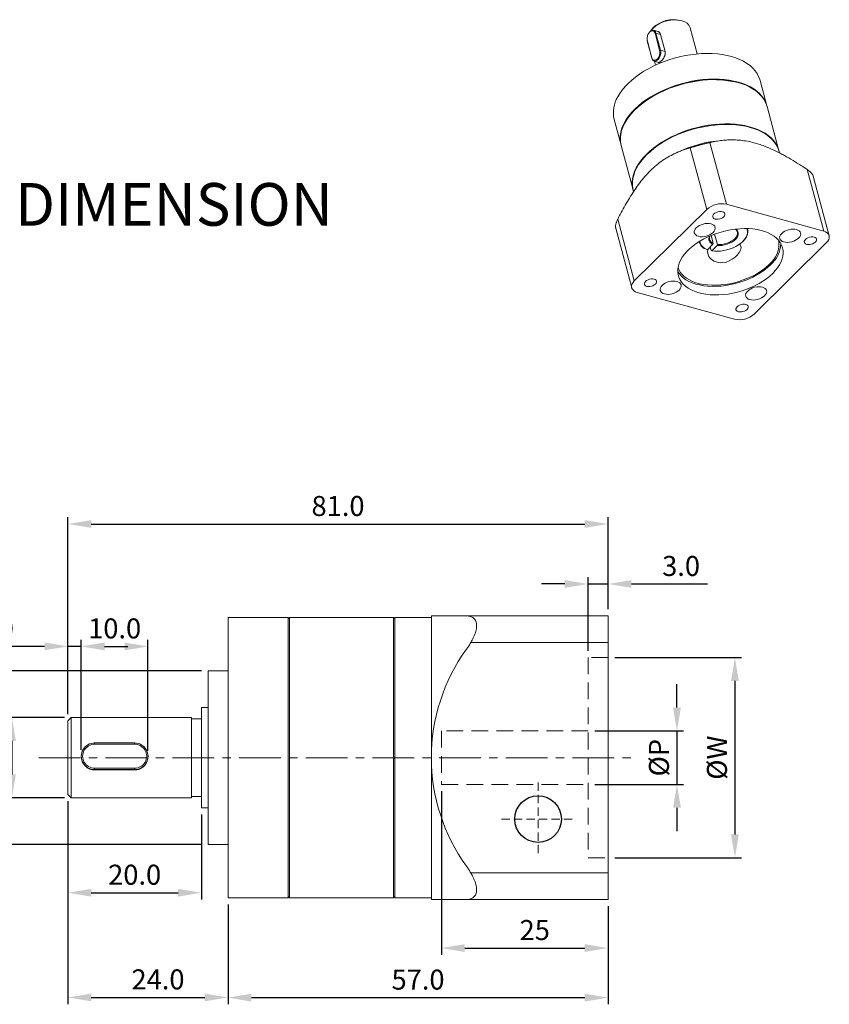
# Model space of a CAD drawing. Extents: x -74 to 216, y 30 to 178.
# Drawn here: x 27 to 148, y 30 to 178 of the extents above; entities that cross this region are included whole.
import ezdxf

# ---------------------------------------------------------------- set-up
doc = ezdxf.new("R2010")
doc.units = 0
doc.header["$LTSCALE"] = 5
doc.header["$MEASUREMENT"] = 0
doc.header["$PDMODE"] = 3
doc.header["$PDSIZE"] = 6
for name, pattern in [('CENTER', [2, 1.25, -0.25, 0.25, -0.25]), ('DASHED', [0.75, 0.5, -0.25]), ('HIDDEN', [0.375, 0.25, -0.125])]:
    doc.linetypes.add(name, pattern=pattern)
doc.layers.get('0').update_dxf_attribs({"linetype": 'CONTINUOUS'})
doc.layers.get('DEFPOINTS').update_dxf_attribs({"linetype": 'CONTINUOUS'})
doc.layers.add('CEN', color=1, linetype='CENTER', lineweight=15)
doc.layers.add('DIM', color=4, linetype='CONTINUOUS', lineweight=15)
doc.styles.get("Standard").update_dxf_attribs({"font": 'TXT.shx', "bigfont": 'chineset.shx'})
doc.dimstyles.get("Standard").update_dxf_attribs({"dimtxt": 3, "dimasz": 3.5, "dimexe": 1, "dimexo": 1, "dimgap": 1.2, "dimtad": 1, "dimtoh": 1, "dimdec": 1, "dimzin": 0, "dimdsep": 46, "dimtxsty": 'Standard', "dimcen": 0, "dimadec": 0, "dimazin": 0, "dimtfac": 1, "dimtdec": 1, "dimtmove": 0, "dimatfit": 3, "dimfxl": 0, "dimtolj": 1, "dimtzin": 0, "dimarcsym": 0})

# ---------------------------------------------------------------- blocks, each defined once
blk = doc.blocks.new('*D32')
at = {"layer": 'DEFPOINTS', "color": 0}
for p in [(112.27, 71.35), (112.27, 63.35), (125.6, 63.35)]:
    blk.add_point(p, dxfattribs=at)
at = {"layer": 'DIM', "color": 0, "lineweight": -2}
for p, q in [((125.6, 74.85), (125.6, 78.35)), ((113.27, 71.35), (126.6, 71.35)), ((125.6, 71.35), (125.6, 63.35)), ((113.27, 63.35), (126.6, 63.35)), ((125.6, 59.85), (125.6, 56.35))]:
    blk.add_line(p, q, dxfattribs=at)
at = {"layer": 'DIM', "color": 0}
for points in [[(125.02, 74.85), (126.19, 74.85), (125.6, 71.35)], [(125.02, 59.85), (126.19, 59.85), (125.6, 63.35)]]:
    blk.add_solid(points, dxfattribs=at)
at = {"layer": 'DIM', "color": 0, "insert": (122.9, 67.35), "char_height": 3, "attachment_point": 5, "rotation": 90}
blk.add_mtext('\\A1;%%cP', dxfattribs=at)
blk = doc.blocks.new('*D33')
at = {"layer": 'DEFPOINTS', "color": 0}
for p in [(115.27, 82.35), (115.27, 52.35), (134.3, 52.35)]:
    blk.add_point(p, dxfattribs=at)
at = {"layer": 'DIM', "color": 0, "lineweight": -2}
for p, q in [((116.27, 82.35), (135.3, 82.35)), ((134.3, 78.85), (134.3, 55.85)), ((116.27, 52.35), (135.3, 52.35))]:
    blk.add_line(p, q, dxfattribs=at)
at = {"layer": 'DIM', "color": 0}
for points in [[(133.71, 78.85), (134.88, 78.85), (134.3, 82.35)], [(133.71, 55.85), (134.88, 55.85), (134.3, 52.35)]]:
    blk.add_solid(points, dxfattribs=at)
at = {"layer": 'DIM', "color": 0, "insert": (131.6, 67.35), "char_height": 3, "attachment_point": 5, "rotation": 90}
blk.add_mtext('\\A1;%%cW', dxfattribs=at)
blk = doc.blocks.new('*D34')
at = {"layer": 'DEFPOINTS', "color": 0}
for p in [(90.27, 63.35), (115.27, 46.1), (115.27, 38.82)]:
    blk.add_point(p, dxfattribs=at)
at = {"layer": 'DIM', "color": 0, "lineweight": -2}
for p, q in [((90.27, 62.35), (90.27, 37.82)), ((115.27, 45.1), (115.27, 37.82)), ((93.77, 38.82), (111.77, 38.82))]:
    blk.add_line(p, q, dxfattribs=at)
at = {"layer": 'DIM', "color": 0}
for points in [[(93.77, 39.4), (93.77, 38.23), (90.27, 38.82)], [(111.77, 39.4), (111.77, 38.23), (115.27, 38.82)]]:
    blk.add_solid(points, dxfattribs=at)
at = {"layer": 'DIM', "color": 0, "insert": (104.27, 41.52), "char_height": 3, "attachment_point": 5}
blk.add_mtext('\\A1;25', dxfattribs=at)
blk = doc.blocks.new('*D39')
at = {"layer": 'DEFPOINTS', "color": 0}
for p in [(115.27, 93.38), (115.27, 88.6), (112.27, 82.35)]:
    blk.add_point(p, dxfattribs=at)
at = {"layer": 'DIM', "color": 0, "lineweight": -2}
for p, q in [((108.77, 93.38), (105.27, 93.38)), ((112.27, 83.35), (112.27, 94.38)), ((112.27, 93.38), (115.27, 93.38)), ((115.27, 89.6), (115.27, 94.38)), ((118.77, 93.38), (130.17, 93.38))]:
    blk.add_line(p, q, dxfattribs=at)
at = {"layer": 'DIM', "color": 0}
for points in [[(108.77, 93.96), (108.77, 92.8), (112.27, 93.38)], [(118.77, 93.96), (118.77, 92.8), (115.27, 93.38)]]:
    blk.add_solid(points, dxfattribs=at)
at = {"layer": 'DIM', "color": 0, "insert": (126.22, 96.08), "char_height": 3, "attachment_point": 5}
blk.add_mtext('\\A1;3.0', dxfattribs=at)
blk = doc.blocks.new('*D40')
at = {"layer": 'DEFPOINTS', "color": 0}
for p in [(46.26, 84.02), (36.27, 67.52), (46.26, 67.4)]:
    blk.add_point(p, dxfattribs=at)
at = {"layer": 'DIM', "color": 0, "lineweight": -2}
for p, q in [((36.27, 68.52), (36.27, 85.02)), ((46.26, 68.4), (46.26, 85.02)), ((39.77, 84.02), (42.76, 84.02))]:
    blk.add_line(p, q, dxfattribs=at)
at = {"layer": 'DIM', "color": 0}
for points in [[(39.77, 84.6), (39.77, 83.44), (36.27, 84.02)], [(42.76, 84.6), (42.76, 83.44), (46.26, 84.02)]]:
    blk.add_solid(points, dxfattribs=at)
at = {"layer": 'DIM', "color": 0, "insert": (41.27, 86.72), "char_height": 3, "attachment_point": 5}
blk.add_mtext('\\A1;10.0', dxfattribs=at)
blk = doc.blocks.new('*D41')
at = {"layer": 'DEFPOINTS', "color": 0}
for p in [(34.27, 84.03), (34.27, 72.85), (36.27, 67.52)]:
    blk.add_point(p, dxfattribs=at)
at = {"layer": 'DIM', "color": 0, "lineweight": -2}
for p, q in [((34.27, 73.85), (34.27, 85.03)), ((36.27, 68.52), (36.27, 85.03)), ((30.77, 84.03), (19.37, 84.03)), ((36.27, 84.03), (34.27, 84.03)), ((39.77, 84.03), (43.27, 84.03))]:
    blk.add_line(p, q, dxfattribs=at)
at = {"layer": 'DIM', "color": 0}
for points in [[(30.77, 84.61), (30.77, 83.45), (34.27, 84.03)], [(39.77, 84.61), (39.77, 83.45), (36.27, 84.03)]]:
    blk.add_solid(points, dxfattribs=at)
at = {"layer": 'DIM', "color": 0, "insert": (23.32, 86.73), "char_height": 3, "attachment_point": 5}
blk.add_mtext('\\A1;2.0', dxfattribs=at)
blk = doc.blocks.new('*D42')
at = {"layer": 'DEFPOINTS', "color": 0}
for p in [(34.77, 73.35), (25.86, 61.35), (34.77, 61.35)]:
    blk.add_point(p, dxfattribs=at)
at = {"layer": 'DIM', "color": 0, "lineweight": -2}
for p, q in [((33.77, 73.35), (24.86, 73.35)), ((25.86, 69.85), (25.86, 64.85)), ((33.77, 61.35), (24.86, 61.35))]:
    blk.add_line(p, q, dxfattribs=at)
at = {"layer": 'DIM', "color": 0}
for points in [[(25.28, 69.85), (26.45, 69.85), (25.86, 73.35)], [(25.28, 64.85), (26.45, 64.85), (25.86, 61.35)]]:
    blk.add_solid(points, dxfattribs=at)
at = {"layer": 'DIM', "color": 0, "insert": (23.16, 67.35), "char_height": 3, "attachment_point": 5, "rotation": 90}
blk.add_mtext('\\A1;%%c12', dxfattribs=at)
blk = doc.blocks.new('*D43')
at = {"layer": 'DEFPOINTS', "color": 0}
for p in [(55.27, 80.35), (16.3, 54.35), (55.27, 54.35)]:
    blk.add_point(p, dxfattribs=at)
at = {"layer": 'DIM', "color": 0, "lineweight": -2}
for p, q in [((54.27, 80.35), (15.3, 80.35)), ((16.3, 76.85), (16.3, 57.85)), ((54.27, 54.35), (15.3, 54.35))]:
    blk.add_line(p, q, dxfattribs=at)
at = {"layer": 'DIM', "color": 0}
for points in [[(15.72, 76.85), (16.88, 76.85), (16.3, 80.35)], [(15.72, 57.85), (16.88, 57.85), (16.3, 54.35)]]:
    blk.add_solid(points, dxfattribs=at)
at = {"layer": 'DIM', "color": 0, "insert": (13.6, 67.35), "char_height": 3, "attachment_point": 5, "rotation": 90}
blk.add_mtext('\\A1;%%c26', dxfattribs=at)
blk = doc.blocks.new('*D44')
at = {"layer": 'DEFPOINTS', "color": 0}
for p in [(34.27, 61.85), (54.27, 59.85), (54.27, 47.11)]:
    blk.add_point(p, dxfattribs=at)
at = {"layer": 'DIM', "color": 0, "lineweight": -2}
for p, q in [((34.27, 60.85), (34.27, 46.11)), ((54.27, 58.85), (54.27, 46.11)), ((37.77, 47.11), (50.77, 47.11))]:
    blk.add_line(p, q, dxfattribs=at)
at = {"layer": 'DIM', "color": 0}
for points in [[(37.77, 47.69), (37.77, 46.53), (34.27, 47.11)], [(50.77, 47.69), (50.77, 46.53), (54.27, 47.11)]]:
    blk.add_solid(points, dxfattribs=at)
at = {"layer": 'DIM', "color": 0, "insert": (44.27, 49.81), "char_height": 3, "attachment_point": 5}
blk.add_mtext('\\A1;20.0', dxfattribs=at)
blk = doc.blocks.new('*D45')
at = {"layer": 'DEFPOINTS', "color": 0}
for p in [(34.27, 61.85), (58.27, 46.35), (58.27, 31.42)]:
    blk.add_point(p, dxfattribs=at)
at = {"layer": 'DIM', "color": 0, "lineweight": -2}
for p, q in [((34.27, 60.85), (34.27, 30.42)), ((58.27, 45.35), (58.27, 30.42)), ((37.77, 31.42), (54.77, 31.42))]:
    blk.add_line(p, q, dxfattribs=at)
at = {"layer": 'DIM', "color": 0}
for points in [[(37.77, 32), (37.77, 30.83), (34.27, 31.42)], [(54.77, 32), (54.77, 30.83), (58.27, 31.42)]]:
    blk.add_solid(points, dxfattribs=at)
at = {"layer": 'DIM', "color": 0, "insert": (47.77, 34.12), "char_height": 3, "attachment_point": 5}
blk.add_mtext('\\A1;24.0', dxfattribs=at)
blk = doc.blocks.new('*D46')
at = {"layer": 'DEFPOINTS', "color": 0}
for p in [(58.27, 46.35), (115.27, 46.1), (115.27, 31.39)]:
    blk.add_point(p, dxfattribs=at)
at = {"layer": 'DIM', "color": 0, "lineweight": -2}
for p, q in [((58.27, 45.35), (58.27, 30.39)), ((115.27, 45.1), (115.27, 30.39)), ((61.77, 31.39), (111.77, 31.39))]:
    blk.add_line(p, q, dxfattribs=at)
at = {"layer": 'DIM', "color": 0}
for points in [[(61.77, 31.97), (61.77, 30.8), (58.27, 31.39)], [(111.77, 31.97), (111.77, 30.8), (115.27, 31.39)]]:
    blk.add_solid(points, dxfattribs=at)
at = {"layer": 'DIM', "color": 0, "insert": (86.77, 34.09), "char_height": 3, "attachment_point": 5}
blk.add_mtext('\\A1;57.0', dxfattribs=at)
blk = doc.blocks.new('*D47')
at = {"layer": 'DEFPOINTS', "color": 0}
for p in [(115.27, 102.37), (115.27, 88.6), (34.27, 72.85)]:
    blk.add_point(p, dxfattribs=at)
at = {"layer": 'DIM', "color": 0, "lineweight": -2}
for p, q in [((34.27, 73.85), (34.27, 103.37)), ((115.27, 89.6), (115.27, 103.37)), ((37.77, 102.37), (111.77, 102.37))]:
    blk.add_line(p, q, dxfattribs=at)
at = {"layer": 'DIM', "color": 0}
for points in [[(37.77, 102.95), (37.77, 101.79), (34.27, 102.37)], [(111.77, 102.95), (111.77, 101.79), (115.27, 102.37)]]:
    blk.add_solid(points, dxfattribs=at)
at = {"layer": 'DIM', "color": 0, "insert": (74.77, 105.07), "char_height": 3, "attachment_point": 5}
blk.add_mtext('\\A1;81.0', dxfattribs=at)

msp = doc.modelspace()

# ---------------------------------------------------------------- linework, layer by layer
at = {"color": 7, "linetype": 'Continuous', "lineweight": 15}
for p, q in [((126.31, 177.79), (126.1, 177.84)), ((121.56, 176.16), (121.5, 176.1)), ((122.05, 176.76), (121.89, 176.6)), ((122.73, 176.18), (122.11, 176.36)), ((122.31, 175.91), (122.45, 175.94)), ((122.99, 173.35), (122.31, 175.91)), ((122.45, 175.94), (123.14, 173.39)), ((123.82, 173.19), (123.14, 175.74)), ((128.63, 172.81), (127.57, 176.75)), ((121.13, 174.84), (121.15, 174.76)), ((121.14, 174.8), (121.82, 172.24)), ((121.16, 174.71), (121.14, 174.8)), ((121.16, 174.71), (121.15, 174.76)), ((121.84, 172.16), (121.16, 174.71)), ((122.99, 173.35), (123.14, 173.39)), ((121.84, 172.16), (121.82, 172.24)), ((122.18, 171.74), (122.83, 171.55)), ((122.22, 171.73), (122.37, 171.14)), ((134.71, 168.55), (134.63, 168.57)), ((139.09, 165.02), (138.06, 168.85)), ((119.3, 164.46), (119.24, 164.4)), ((140.89, 158.3), (139.11, 164.94)), ((116.18, 162.99), (117.21, 159.16)), ((130.55, 159.54), (133.03, 150.28)), ((132.84, 159.9), (132.34, 159.86)), ((117.23, 159.08), (119.01, 152.44)), ((125.64, 158.06), (125.22, 157.86)), ((130.08, 149.51), (127.6, 158.77)), ((140.98, 157.99), (140.91, 158.22)), ((147.61, 146.26), (145.13, 155.52)), ((148.43, 145.57), (146.04, 154.51)), ((119.03, 152.35), (119.08, 152.16)), ((130.08, 149.51), (119.2, 138.8)), ((147.61, 146.26), (133.03, 150.28)), ((116.72, 148.06), (119.2, 138.8)), ((116.42, 146.71), (118.81, 137.78)), ((136.22, 146.57), (136.2, 146.64)), ((128.9, 144.69), (128.93, 144.61)), ((131.03, 144.45), (130.72, 145.61)), ((131.25, 145.82), (131.67, 144.28)), ((135.49, 144.73), (135.55, 144.79)), ((130.17, 143.48), (130.09, 143.51)), ((130.99, 144.3), (130.17, 143.48)), ((130.72, 143.34), (130.58, 143.89)), ((130.72, 143.34), (130.81, 143.31)), ((130.81, 143.31), (131.63, 144.13)), ((131.03, 144.45), (130.99, 144.3)), ((131.63, 144.13), (131.67, 144.28)), ((137.16, 133.84), (148.04, 144.55)), ((119.63, 137.09), (134.21, 133.06)), ((88.77, 88.6), (88.77, 67.35)), ((94.02, 88.6), (88.77, 88.6)), ((115.27, 88.6), (94.02, 88.6)), ((115.27, 88.6), (115.27, 83.6)), ((67.27, 88.35), (58.27, 88.35)), ((58.27, 61.45), (58.27, 88.35)), ((67.47, 88.35), (67.27, 88.15)), ((67.27, 61.45), (67.27, 88.35)), ((83.07, 88.35), (67.47, 88.35)), ((67.47, 88.35), (67.47, 67.35)), ((83.27, 88.15), (83.07, 88.35)), ((83.07, 46.35), (83.07, 88.35)), ((88.77, 88.35), (83.27, 88.35)), ((83.27, 67.53), (83.27, 88.35)), ((115.27, 84.6), (94.67, 84.6)), ((115.27, 83.6), (115.27, 51.1)), ((58.27, 80.35), (55.27, 80.35)), ((55.27, 63.69), (55.27, 80.35)), ((55.27, 74.85), (54.27, 74.85)), ((54.27, 74.85), (54.27, 59.85)), ((34.77, 73.35), (34.27, 72.85)), ((34.27, 61.85), (34.27, 72.85)), ((52.77, 73.35), (34.77, 73.35)), ((34.77, 73.35), (34.77, 61.35)), ((52.77, 73.35), (52.77, 61.35)), ((54.27, 73.15), (52.77, 73.15)), ((38.27, 69.37), (38.27, 69.56)), ((38.27, 69.56), (44.27, 69.56)), ((44.27, 69.37), (38.27, 69.37)), ((44.27, 69.37), (44.27, 69.56)), ((36.27, 67.56), (36.27, 67.52)), ((46.27, 67.52), (46.27, 67.56)), ((67.47, 67.35), (67.47, 46.35)), ((83.27, 46.35), (83.27, 67.53)), ((88.77, 67.35), (88.77, 46.1)), ((38.27, 65.56), (38.27, 65.77)), ((38.27, 65.77), (44.27, 65.77)), ((44.27, 65.56), (38.27, 65.56)), ((38.27, 65.51), (44.27, 65.51)), ((44.27, 65.56), (44.27, 65.77)), ((55.27, 54.35), (55.27, 63.69)), ((34.27, 61.85), (34.77, 61.35)), ((34.77, 61.35), (52.77, 61.35)), ((52.77, 61.55), (54.27, 61.55)), ((58.27, 46.35), (58.27, 61.45)), ((67.27, 46.35), (67.27, 61.45)), ((54.27, 59.85), (55.27, 59.85)), ((55.27, 54.35), (58.27, 54.35)), ((115.27, 51.1), (115.27, 46.1)), ((115.27, 50.1), (94.67, 50.1)), ((58.27, 46.35), (67.27, 46.35)), ((67.27, 46.55), (67.47, 46.35)), ((67.47, 46.35), (83.07, 46.35)), ((83.07, 46.35), (83.27, 46.55)), ((83.27, 46.35), (88.77, 46.35)), ((88.77, 46.1), (94.02, 46.1)), ((115.27, 46.1), (94.02, 46.1))]:
    msp.add_line(p, q, dxfattribs=at)
at = {"color": 8, "linetype": 'Continuous', "lineweight": 15}
for p, q in [((122.45, 175.94), (123.14, 175.74)), ((123.14, 173.39), (123.82, 173.19)), ((38.27, 65.56), (38.27, 65.51)), ((44.27, 65.56), (44.27, 65.51))]:
    msp.add_line(p, q, dxfattribs=at)
at = {"color": 7, "linetype": 'Continuous', "lineweight": 15, "flags": 128}
for points in [[(122.31, 175.91), (122.23, 176.08), (122.12, 176.21), (121.99, 176.28), (121.84, 176.29), (121.68, 176.23), (121.52, 176.12), (121.37, 175.95), (121.25, 175.74), (121.17, 175.5), (121.12, 175.25), (121.11, 175.01), (121.14, 174.8)], [(121.56, 176.16), (121.66, 176.25), (121.82, 176.34), (121.99, 176.38), (122.14, 176.35), (122.27, 176.27), (122.38, 176.13), (122.45, 175.94)], [(116.71, 166.38), (117.02, 166.9), (117.39, 167.41), (117.81, 167.92), (118.29, 168.41), (118.81, 168.89), (119.38, 169.35), (119.99, 169.79), (120.64, 170.22), (121.33, 170.61), (122.05, 170.98), (122.8, 171.33), (123.58, 171.64), (124.37, 171.92), (125.18, 172.17), (126, 172.38), (126.83, 172.56), (127.65, 172.7), (128.48, 172.8), (129.3, 172.86), (130.1, 172.88), (130.89, 172.87), (131.66, 172.82), (132.4, 172.72), (133.11, 172.59), (133.79, 172.43), (134.43, 172.22), (135.03, 171.98), (135.59, 171.71), (136.1, 171.4), (136.56, 171.07), (136.96, 170.7), (137.32, 170.31), (137.61, 169.89), (137.85, 169.45), (138.02, 169), (138.06, 168.85)], [(121.82, 172.24), (121.9, 172.07), (122, 171.94), (122.14, 171.87), (122.29, 171.86), (122.45, 171.92), (122.61, 172.03), (122.76, 172.2), (122.88, 172.41), (122.96, 172.65), (123.01, 172.9), (123.02, 173.14), (122.99, 173.35)], [(123.14, 173.39), (123.17, 173.17), (123.17, 172.92), (123.13, 172.67), (123.05, 172.42), (122.93, 172.2), (122.79, 172), (122.64, 171.86), (122.47, 171.76), (122.31, 171.72), (122.16, 171.75), (122.02, 171.83), (121.92, 171.97), (121.84, 172.16)], [(117.74, 162.55), (118.05, 163.07), (118.42, 163.58), (118.84, 164.09), (119.31, 164.58), (119.83, 165.06), (120.4, 165.52), (121.02, 165.97), (121.67, 166.39), (122.36, 166.78), (123.08, 167.16), (123.83, 167.5), (124.6, 167.81), (125.4, 168.09), (126.21, 168.34), (127.03, 168.55), (127.85, 168.73), (128.68, 168.87), (129.5, 168.97), (130.32, 169.03), (131.13, 169.06), (131.92, 169.04), (132.68, 168.99), (133.43, 168.9), (134.14, 168.76), (134.82, 168.6), (135.46, 168.39), (136.06, 168.15), (136.62, 167.88), (137.13, 167.57), (137.58, 167.24), (137.99, 166.87), (138.34, 166.48), (138.64, 166.07), (138.87, 165.63), (139.05, 165.17), (139.1, 164.98)], [(139.11, 164.94), (139.04, 165.17), (138.85, 165.63), (138.61, 166.06), (138.3, 166.47), (137.94, 166.86), (137.52, 167.22), (137.05, 167.55), (136.54, 167.85), (135.97, 168.12), (135.36, 168.35), (134.71, 168.55), (134.03, 168.71), (133.31, 168.83), (132.56, 168.92), (131.79, 168.96), (131, 168.97), (130.19, 168.94), (129.37, 168.87), (128.54, 168.76), (127.72, 168.61), (126.89, 168.43), (126.07, 168.21), (125.27, 167.96), (124.48, 167.67), (123.71, 167.35), (122.96, 167), (122.25, 166.62), (121.56, 166.22), (120.92, 165.8), (120.31, 165.35), (119.75, 164.88), (119.24, 164.4)], [(119.24, 164.4), (118.78, 163.91), (118.36, 163.4), (118.01, 162.89), (117.71, 162.37), (117.47, 161.85), (117.29, 161.33), (117.17, 160.81), (117.11, 160.3), (117.11, 159.8), (117.18, 159.31), (117.23, 159.08)], [(119.02, 152.4), (118.95, 152.68), (118.89, 153.17), (118.89, 153.67), (118.94, 154.17), (119.06, 154.69), (119.25, 155.21), (119.49, 155.73), (119.79, 156.25), (120.14, 156.76), (120.55, 157.27), (121.02, 157.77), (121.53, 158.25), (122.09, 158.71), (122.7, 159.16), (123.34, 159.59), (124.02, 159.99), (124.74, 160.37), (125.48, 160.71), (126.25, 161.03), (127.04, 161.32), (127.85, 161.57), (128.67, 161.79), (129.49, 161.98), (130.32, 162.12), (131.15, 162.23), (131.97, 162.3), (132.77, 162.33), (133.57, 162.33), (134.34, 162.28), (135.09, 162.2), (135.8, 162.07), (136.49, 161.91), (137.14, 161.71), (137.75, 161.48), (138.31, 161.21), (138.83, 160.92), (139.3, 160.58), (139.72, 160.22), (140.08, 159.84), (140.39, 159.43), (140.63, 158.99), (140.82, 158.54), (140.9, 158.26)], [(121.1, 157.74), (121.62, 158.22), (122.18, 158.68), (122.79, 159.13), (123.44, 159.55), (124.13, 159.95), (124.85, 160.32), (125.6, 160.67), (126.37, 160.98), (127.16, 161.27), (127.97, 161.52), (128.79, 161.73), (129.61, 161.91), (130.44, 162.05), (131.27, 162.16), (132.09, 162.22), (132.89, 162.25), (133.68, 162.24), (134.45, 162.19), (135.2, 162.1), (135.91, 161.97), (136.59, 161.8), (137.24, 161.6), (137.84, 161.37), (138.4, 161.1), (138.91, 160.79), (139.38, 160.46), (139.79, 160.1), (140.14, 159.71), (140.44, 159.29), (140.68, 158.85), (140.86, 158.4), (140.91, 158.22)], [(119.03, 152.35), (118.97, 152.65), (118.91, 153.14), (118.91, 153.64), (118.98, 154.15), (119.11, 154.67), (119.29, 155.19), (119.54, 155.71), (119.85, 156.23), (120.21, 156.74), (120.63, 157.24), (121.1, 157.74)], [(131.32, 148.08), (131.53, 148.04), (131.77, 148.05), (132.01, 148.09), (132.24, 148.17), (132.45, 148.28), (132.61, 148.42), (132.73, 148.56), (132.79, 148.72), (132.79, 148.86), (132.72, 148.99), (132.6, 149.09), (132.43, 149.16), (132.22, 149.2), (131.98, 149.19), (131.74, 149.15), (131.51, 149.07), (131.3, 148.96), (131.13, 148.83), (131.02, 148.68), (130.96, 148.53), (130.96, 148.38), (131.03, 148.25), (131.15, 148.15), (131.32, 148.08)], [(139.96, 139.92), (140.35, 140.34), (140.69, 140.77), (140.98, 141.21), (141.21, 141.65), (141.37, 142.09), (141.48, 142.52), (141.53, 142.95), (141.51, 143.37), (141.43, 143.78), (141.29, 144.17), (141.1, 144.54), (140.84, 144.89), (140.52, 145.21), (140.16, 145.51), (139.74, 145.77), (139.27, 146), (138.76, 146.2), (138.21, 146.37), (137.62, 146.5), (137, 146.59), (136.36, 146.64), (135.69, 146.65), (135.01, 146.62), (134.31, 146.56), (133.62, 146.45), (132.92, 146.31), (132.22, 146.13), (131.54, 145.92), (130.87, 145.68), (130.23, 145.4), (129.61, 145.09), (129.02, 144.76), (128.47, 144.41), (127.96, 144.03), (127.5, 143.63), (127.08, 143.22), (126.71, 142.79), (126.4, 142.36), (126.14, 141.92), (125.94, 141.48), (125.81, 141.05), (125.73, 140.61), (125.72, 140.19), (125.76, 139.77), (125.87, 139.37), (126.04, 138.99), (126.27, 138.63), (126.55, 138.3), (126.9, 137.99), (127.29, 137.71), (127.73, 137.46), (128.22, 137.24), (128.75, 137.06), (129.32, 136.91), (129.93, 136.8), (130.56, 136.73), (131.22, 136.7), (131.89, 136.71), (132.58, 136.76), (133.28, 136.84), (133.98, 136.96), (134.67, 137.12), (135.36, 137.32), (136.04, 137.55), (136.69, 137.81), (137.32, 138.1), (137.93, 138.42), (138.5, 138.76), (139.03, 139.13), (139.52, 139.52), (139.96, 139.92)], [(128.82, 145.49), (129.09, 145.43), (129.38, 145.42), (129.68, 145.45), (129.99, 145.51), (130.29, 145.61), (130.58, 145.74), (130.82, 145.89), (131.03, 146.07), (131.19, 146.25), (131.3, 146.45), (131.35, 146.64), (131.33, 146.83), (131.26, 147), (131.12, 147.14), (130.94, 147.26), (130.71, 147.35), (130.45, 147.4), (130.15, 147.41), (129.85, 147.39), (129.54, 147.32), (129.24, 147.23), (128.96, 147.1), (128.71, 146.94), (128.5, 146.77), (128.34, 146.58), (128.23, 146.38), (128.19, 146.19), (128.2, 146.01), (128.28, 145.84), (128.41, 145.69), (128.59, 145.57), (128.82, 145.49)], [(130.81, 143.31), (131.24, 143.26), (131.69, 143.25), (132.15, 143.28), (132.63, 143.34), (133.1, 143.45), (133.57, 143.59), (134.02, 143.76), (134.44, 143.97), (134.83, 144.2), (135.18, 144.45), (135.49, 144.73), (135.74, 145.02), (135.94, 145.31), (136.08, 145.61), (136.16, 145.91), (136.18, 146.2), (136.13, 146.48), (136.07, 146.65)], [(134.43, 146.57), (134.44, 146.56), (134.62, 146.39), (134.75, 146.19), (134.8, 145.97), (134.8, 145.74), (134.72, 145.5), (134.58, 145.26), (134.38, 145.02), (134.13, 144.81), (133.83, 144.61), (133.49, 144.44), (133.13, 144.3), (132.75, 144.19), (132.36, 144.13), (131.99, 144.11), (131.63, 144.13)], [(131.67, 144.28), (132.01, 144.26), (132.37, 144.28), (132.73, 144.34), (133.09, 144.44), (133.43, 144.57), (133.75, 144.74), (134.03, 144.92), (134.27, 145.13), (134.46, 145.35), (134.6, 145.58), (134.67, 145.81), (134.68, 146.03), (134.62, 146.24), (134.51, 146.43), (134.38, 146.56)], [(143.85, 145.22), (144.01, 145.41), (144.11, 145.6), (144.16, 145.79), (144.14, 145.98), (144.07, 146.15), (143.94, 146.29), (143.75, 146.41), (143.53, 146.5), (143.26, 146.55), (142.97, 146.56), (142.66, 146.54), (142.35, 146.47), (142.05, 146.38), (141.77, 146.25), (141.52, 146.09), (141.31, 145.92), (141.15, 145.73), (141.05, 145.53), (141, 145.34), (141.01, 145.16), (141.09, 144.99), (141.22, 144.84), (141.4, 144.72), (141.63, 144.64), (141.9, 144.59), (142.19, 144.57), (142.5, 144.6), (142.81, 144.66), (143.11, 144.76), (143.39, 144.89), (143.64, 145.04), (143.85, 145.22)], [(148.04, 144.55), (148.23, 144.77), (148.37, 145), (148.44, 145.23), (148.45, 145.46), (148.4, 145.67), (148.28, 145.86), (148.11, 146.02), (147.88, 146.16), (147.61, 146.26)], [(146.36, 144.62), (146.48, 144.77), (146.54, 144.92), (146.53, 145.06), (146.47, 145.19), (146.34, 145.3), (146.17, 145.37), (145.96, 145.4), (145.73, 145.4), (145.49, 145.35), (145.25, 145.27), (145.05, 145.16), (144.88, 145.03), (144.76, 144.88), (144.7, 144.73), (144.71, 144.58), (144.77, 144.46), (144.9, 144.35), (145.07, 144.28), (145.28, 144.25), (145.51, 144.25), (145.75, 144.3), (145.98, 144.38), (146.19, 144.49), (146.36, 144.62)], [(130.33, 143.65), (130.23, 143.42), (130.19, 143.19), (130.21, 142.95), (130.27, 142.72), (130.38, 142.48), (130.52, 142.27), (130.72, 142.07), (130.94, 141.9), (131.19, 141.76), (131.48, 141.64), (131.79, 141.57), (132.13, 141.53), (132.48, 141.54), (132.97, 141.63), (133.45, 141.8), (133.89, 142.04), (134.31, 142.34), (134.65, 142.67), (134.94, 143.04), (135.14, 143.42), (135.19, 143.62), (135.21, 143.83), (135.19, 143.98), (135.19, 143.98)], [(125.71, 140.24), (125.93, 139.91), (126.21, 139.57), (126.55, 139.26), (126.95, 138.98), (127.39, 138.73), (127.88, 138.52), (128.41, 138.33), (128.98, 138.19), (129.59, 138.08), (130.22, 138.01), (130.87, 137.98), (131.55, 137.99), (132.24, 138.03), (132.94, 138.12), (133.63, 138.24), (134.33, 138.4), (135.02, 138.59), (135.69, 138.82), (136.35, 139.08), (136.98, 139.37), (137.59, 139.69), (138.16, 140.04), (138.69, 140.41), (139.18, 140.79), (139.62, 141.2)], [(125.76, 140.81), (125.89, 140.49), (126.09, 140.13), (126.35, 139.79), (126.67, 139.48), (127.04, 139.19), (127.46, 138.94), (127.93, 138.72), (128.44, 138.53), (128.99, 138.38), (129.57, 138.26), (130.19, 138.19), (130.83, 138.15), (131.48, 138.15), (132.16, 138.19), (132.84, 138.26), (133.53, 138.38), (134.21, 138.53), (134.89, 138.71), (135.55, 138.94), (136.2, 139.19), (136.82, 139.47), (137.41, 139.78), (137.97, 140.12), (138.49, 140.48), (138.97, 140.86), (139.41, 141.26)], [(119.2, 138.8), (119.01, 138.58), (118.87, 138.35), (118.8, 138.12), (118.79, 137.89), (118.84, 137.68), (118.96, 137.49), (119.13, 137.33), (119.36, 137.19), (119.63, 137.09)], [(122.36, 138.32), (122.48, 138.47), (122.54, 138.62), (122.54, 138.77), (122.47, 138.89), (122.35, 139), (122.17, 139.07), (121.96, 139.1), (121.73, 139.1), (121.49, 139.05), (121.26, 138.97), (121.05, 138.86), (120.88, 138.73), (120.77, 138.58), (120.71, 138.43), (120.71, 138.29), (120.77, 138.16), (120.9, 138.05), (121.07, 137.98), (121.28, 137.95), (121.51, 137.95), (121.76, 138), (121.99, 138.08), (122.19, 138.19), (122.36, 138.32)], [(125.93, 137.43), (126.09, 137.62), (126.2, 137.81), (126.24, 138.01), (126.23, 138.19), (126.15, 138.36), (126.02, 138.51), (125.84, 138.63), (125.61, 138.71), (125.34, 138.76), (125.05, 138.78), (124.74, 138.75), (124.43, 138.69), (124.13, 138.59), (123.85, 138.46), (123.6, 138.31), (123.39, 138.13), (123.23, 137.94), (123.13, 137.75), (123.08, 137.56), (123.1, 137.37), (123.17, 137.2), (123.3, 137.06), (123.49, 136.94), (123.72, 136.85), (123.98, 136.8), (124.27, 136.79), (124.58, 136.81), (124.89, 136.88), (125.19, 136.97), (125.47, 137.1), (125.72, 137.26), (125.93, 137.43)], [(136.53, 136), (136.8, 135.95), (137.09, 135.94), (137.39, 135.96), (137.7, 136.03), (138, 136.12), (138.29, 136.25), (138.53, 136.41), (138.74, 136.58), (138.9, 136.77), (139.01, 136.97), (139.06, 137.16), (139.04, 137.34), (138.97, 137.51), (138.83, 137.66), (138.65, 137.78), (138.42, 137.86), (138.16, 137.91), (137.86, 137.93), (137.56, 137.9), (137.25, 137.84), (136.95, 137.74), (136.67, 137.61), (136.42, 137.46), (136.21, 137.28), (136.05, 137.09), (135.94, 136.9), (135.9, 136.71), (135.91, 136.52), (135.99, 136.35), (136.12, 136.21), (136.3, 136.09), (136.53, 136)], [(134.82, 134.18), (135.03, 134.15), (135.26, 134.16), (135.5, 134.2), (135.73, 134.28), (135.94, 134.39), (136.11, 134.52), (136.22, 134.67), (136.28, 134.82), (136.28, 134.97), (136.22, 135.1), (136.09, 135.2), (135.92, 135.27), (135.71, 135.31), (135.48, 135.3), (135.23, 135.26), (135, 135.18), (134.8, 135.07), (134.63, 134.93), (134.51, 134.78), (134.45, 134.63), (134.45, 134.49), (134.52, 134.36), (134.64, 134.26), (134.82, 134.18)]]:
    msp.add_lwpolyline(points, dxfattribs=at)
msp.add_circle((104.77, 58.15), 3.5)
at = {"color": 7, "linetype": 'Continuous', "lineweight": 15}
for centre, radius, start, end in [((125.18, 173.31), 4.62, 74.8377, 142.8331), ((125.11, 173.42), 4.54, 77.4558, 132.5495), ((126.09, 176.22), 1.57, 19.8779, 79.1613), ((130.92, 151.76), 17.21, 77.5605, 132.4449), ((120.72, 164.02), 4.65, 149.4412, 192.7906), ((121.73, 160.19), 4.64, 149.419, 193.4089), ((133.88, 140.69), 19.23, 94.6084, 115.397), ((132.3, 147.07), 3.3, 77.1862, 132.2261), ((134.37, 146.24), 1.87, 309.187, 12.3738), ((130.54, 145.14), 1.69, 195.3001, 254.4884), ((130.6, 145.03), 1.6, 189.8547, 254.6145), ((131.27, 145.14), 0.882, 155.1102, 251.4226), ((131.31, 145.24), 0.841, 159.8889, 250.3041), ((136.92, 144.36), 3.98, 308.7697, 7.2365), ((136.71, 144.61), 4.48, 310.4474, 357.1414), ((134.95, 136.28), 3.3, 257.1862, 312.2261), ((116.57, 67.35), 27.8, 144.2239, 180), ((38.27, 67.56), 2, 89.9801, 270.0199), ((38.27, 67.57), 1.8, 89.9809, 270.0191), ((44.27, 67.56), 2, 269.9801, 90.0199), ((44.27, 67.57), 1.8, 269.9809, 90.0191), ((116.57, 67.35), 27.8, 180, 215.7761)]:
    msp.add_arc(centre, radius, start, end, dxfattribs=at)
for points, knots in [([(123.14, 175.74), (123.13, 175.76), (123.11, 175.83), (123.07, 175.91), (123.02, 175.98), (122.96, 176.05), (122.89, 176.1), (122.81, 176.15), (122.77, 176.17), (122.73, 176.17), (122.72, 176.18)], [0, 0, 0, 0, 0.103416, 0.313916, 0.421236, 0.524646, 0.734787, 0.841713, 0.948801, 1, 1, 1, 1]), ([(122.8, 171.56), (122.82, 171.56), (122.85, 171.55), (122.9, 171.55), (122.95, 171.56), (123, 171.58), (123.05, 171.6), (123.1, 171.64), (123.17, 171.69), (123.24, 171.75), (123.32, 171.82), (123.39, 171.9), (123.45, 171.98), (123.52, 172.07), (123.58, 172.17), (123.64, 172.27), (123.7, 172.37), (123.73, 172.46), (123.77, 172.54), (123.8, 172.63), (123.82, 172.71), (123.83, 172.8), (123.85, 172.88), (123.85, 172.97), (123.85, 173.04), (123.84, 173.12), (123.83, 173.16), (123.82, 173.19)], [0, 0, 0, 0, 0.054043, 0.090018, 0.125627, 0.161494, 0.198196, 0.235195, 0.269547, 0.339509, 0.375217, 0.408274, 0.475495, 0.509727, 0.543261, 0.611379, 0.646026, 0.681116, 0.71644, 0.752509, 0.788839, 0.824353, 0.860128, 0.896754, 0.933685, 0.966726, 1, 1, 1, 1]), ([(127.6, 158.77), (127.63, 158.78), (127.71, 158.8), (127.83, 158.84), (127.97, 158.88), (128.11, 158.92), (128.26, 158.96), (128.42, 159.01), (128.58, 159.05), (128.74, 159.1), (128.91, 159.14), (129.06, 159.18), (129.22, 159.23), (129.42, 159.28), (129.62, 159.33), (129.8, 159.37), (129.94, 159.4), (130.07, 159.44), (130.2, 159.46), (130.32, 159.49), (130.44, 159.52), (130.51, 159.54), (130.55, 159.54)], [0, 0, 0, 0, 0.049832, 0.099953, 0.151048, 0.202509, 0.252354, 0.30259, 0.354139, 0.406173, 0.451572, 0.497322, 0.544188, 0.591443, 0.678024, 0.721928, 0.766412, 0.811351, 0.856558, 0.90256, 0.948813, 1, 1, 1, 1]), ([(130.55, 159.54), (130.72, 159.58), (131.17, 159.68), (131.91, 159.8), (132.78, 159.9), (133.68, 159.95), (134.63, 159.93), (135.64, 159.83), (136.63, 159.65), (137.6, 159.39), (138.63, 159.05), (139.79, 158.58), (140.86, 158.06), (141.94, 157.48), (143.01, 156.87), (144.14, 156.16), (144.84, 155.7), (145.13, 155.52)], [0, 0, 0, 0, 0.042752, 0.110908, 0.179174, 0.247727, 0.315742, 0.387075, 0.45888, 0.518386, 0.577894, 0.658847, 0.741162, 0.782494, 0.86386, 0.945471, 1, 1, 1, 1]), ([(116.72, 148.06), (116.84, 148.3), (117.16, 148.91), (117.69, 149.88), (118.32, 150.96), (118.97, 152.01), (119.66, 153.02), (120.39, 153.99), (121.2, 154.92), (122.07, 155.78), (123.01, 156.56), (123.99, 157.21), (124.86, 157.7), (125.63, 158.06), (126.51, 158.42), (127.16, 158.63), (127.6, 158.77)], [0, 0, 0, 0, 0.042753, 0.110911, 0.179178, 0.247734, 0.31575, 0.387086, 0.458892, 0.537996, 0.617876, 0.699895, 0.782488, 0.8367, 0.890995, 1, 1, 1, 1]), ([(145.13, 155.52), (145.22, 155.45), (145.4, 155.32), (145.64, 155.12), (145.83, 154.9), (145.97, 154.7), (146.02, 154.57), (146.04, 154.51)], [0, 0, 0, 0, 0.202165, 0.409559, 0.611931, 0.821344, 1, 1, 1, 1]), ([(116.42, 146.71), (116.42, 146.71), (116.41, 146.74), (116.39, 146.81), (116.39, 146.91), (116.39, 147.06), (116.41, 147.21), (116.45, 147.37), (116.49, 147.5), (116.53, 147.63), (116.59, 147.77), (116.65, 147.91), (116.7, 148.01), (116.72, 148.06)], [0, 0, 0, 0, 0.005536, 0.098254, 0.191738, 0.27688, 0.449883, 0.537886, 0.62679, 0.716225, 0.807231, 0.898734, 1, 1, 1, 1]), ([(135.19, 143.98), (135.15, 144.06), (135.1, 144.19), (135, 144.28), (134.96, 144.31)], [0, 0, 0, 0, 0.663212, 1, 1, 1, 1]), ([(94.02, 83.6), (94.23, 83.89), (94.42, 84.18), (94.7, 84.63), (94.78, 84.79), (94.95, 85.09), (95.03, 85.25), (95.24, 85.71), (95.36, 86.01), (95.52, 86.6), (95.56, 86.87), (95.56, 87.25), (95.55, 87.37), (95.51, 87.6), (95.48, 87.7), (95.4, 87.89), (95.35, 87.98), (95.24, 88.13), (95.17, 88.2), (94.96, 88.38), (94.79, 88.46), (94.43, 88.57), (94.23, 88.6), (94.02, 88.6)], [0, 0, 0, 0, 0.125, 0.125, 0.1875, 0.1875, 0.25, 0.25, 0.375, 0.375, 0.5, 0.5, 0.5625, 0.5625, 0.625, 0.625, 0.6875, 0.6875, 0.75, 0.75, 0.875, 0.875, 1, 1, 1, 1]), ([(36.27, 67.52), (36.27, 67.52), (36.27, 67.46), (36.28, 67.35), (36.3, 67.13), (36.36, 66.92), (36.43, 66.72), (36.53, 66.53), (36.64, 66.35), (36.78, 66.18), (36.9, 66.06), (37.02, 65.95), (37.16, 65.85), (37.31, 65.76), (37.46, 65.68), (37.62, 65.62), (37.78, 65.57), (37.95, 65.54), (38.11, 65.52), (38.22, 65.51), (38.27, 65.51)], [0, 0, 0, 0, 0.00292, 0.056825, 0.106729, 0.208206, 0.259882, 0.310505, 0.413336, 0.46564, 0.518611, 0.571937, 0.626387, 0.68123, 0.734842, 0.788849, 0.844139, 0.89989, 0.94977, 1, 1, 1, 1]), ([(44.27, 65.51), (44.32, 65.51), (44.49, 65.52), (44.7, 65.56), (44.91, 65.62), (45.11, 65.69), (45.3, 65.8), (45.48, 65.92), (45.65, 66.06), (45.8, 66.23), (45.94, 66.41), (46.02, 66.55), (46.1, 66.71), (46.16, 66.87), (46.21, 67.03), (46.26, 67.25), (46.27, 67.41), (46.27, 67.52)], [0, 0, 0, 0, 0.050705, 0.153913, 0.206532, 0.257234, 0.360266, 0.412692, 0.465197, 0.571898, 0.626217, 0.679983, 0.734138, 0.789553, 0.845418, 0.897285, 1, 1, 1, 1]), ([(94.02, 46.1), (94.23, 46.1), (94.42, 46.12), (94.7, 46.2), (94.78, 46.24), (94.95, 46.32), (95.03, 46.37), (95.24, 46.55), (95.36, 46.7), (95.52, 47.08), (95.56, 47.3), (95.56, 47.68), (95.55, 47.82), (95.51, 48.09), (95.48, 48.24), (95.4, 48.53), (95.35, 48.68), (95.24, 48.98), (95.17, 49.14), (94.96, 49.59), (94.79, 49.9), (94.43, 50.51), (94.23, 50.8), (94.02, 51.1)], [0, 0, 0, 0, 0.125, 0.125, 0.1875, 0.1875, 0.25, 0.25, 0.375, 0.375, 0.5, 0.5, 0.5625, 0.5625, 0.625, 0.625, 0.6875, 0.6875, 0.75, 0.75, 0.875, 0.875, 1, 1, 1, 1])]:
    msp.add_open_spline(points, degree=3, knots=knots, dxfattribs=at)
at = {"layer": 'CEN', "linetype": 'HIDDEN'}
for p, q in [((104.77, 63.65), (104.77, 52.65)), ((99.27, 58.15), (110.27, 58.15))]:
    msp.add_line(p, q, dxfattribs=at)
at = {"layer": 'DIM', "color": 0}
msp.add_line((88.77, 88.35), (88.77, 46.35), dxfattribs=at)
at = {"layer": 'DIM', "color": 2, "linetype": 'DASHED'}
for p, q in [((115.27, 82.35), (112.27, 82.35)), ((112.27, 82.35), (112.27, 52.35)), ((112.27, 71.35), (90.27, 71.35)), ((90.27, 71.35), (90.27, 63.35)), ((90.27, 63.35), (112.27, 63.35)), ((112.27, 52.35), (115.27, 52.35))]:
    msp.add_line(p, q, dxfattribs=at)
at = {"layer": 'DIM', "color": 4}
msp.add_line((115.27, 82.35), (115.27, 82.35), dxfattribs=at)
at = {"layer": 'DIM', "color": 1, "linetype": 'CENTER'}
msp.add_line((29.92, 67.35), (119.8, 67.35), dxfattribs=at)

# ---------------------------------------------------------------- texts
at = {"insert": (-41.02, 153.47), "char_height": 6.4, "width": 158.1189, "attachment_point": 1}
msp.add_mtext('{\\Fromant|c136;N42-L1 PROFILE DIMENSION}', dxfattribs=at)

# ---------------------------------------------------------------- dimensions: what is measured, and where the dimension line sits
at = {"layer": 'DIM'}
for base, p1, p2, picture, middle in [((115.27, 102.37), (34.27, 72.85), (115.27, 88.6), '*D47', (74.77, 105.07)), ((54.27, 47.11), (34.27, 61.85), (54.27, 59.85), '*D44', (44.27, 49.81)), ((115.27, 31.39), (58.27, 46.35), (115.27, 46.1), '*D46', (86.77, 34.09))]:
    dim = msp.add_linear_dim(base=base, p1=p1, p2=p2, dimstyle='Standard', dxfattribs=at)
    dim.commit()
    dim.dimension.update_dxf_attribs({"geometry": picture, "text_midpoint": middle})
for base, p1, p2, picture, middle in [((115.27, 93.38), (112.27, 82.35), (115.27, 88.6), '*D39', (126.22, 93.38)), ((34.27, 84.03), (36.27, 67.52), (34.27, 72.85), '*D41', (23.32, 84.03)), ((46.26, 84.02), (36.27, 67.52), (46.26, 67.4), '*D40', (41.27, 84.02)), ((58.27, 31.42), (34.27, 61.85), (58.27, 46.35), '*D45', (47.77, 31.42))]:
    dim = msp.add_linear_dim(base=base, p1=p1, p2=p2, dimstyle='Standard', dxfattribs=at)
    dim.commit()
    dim.dimension.update_dxf_attribs({"geometry": picture, "text_midpoint": middle, "dimtype": 160})
at = {"layer": 'DIM', "color": 4}
for base, p1, p2, text, picture, middle in [((134.3, 52.35), (115.27, 82.35), (115.27, 52.35), '%%cW', '*D33', (131.6, 67.35)), ((125.6, 63.35), (112.27, 71.35), (112.27, 63.35), '%%cP', '*D32', (122.9, 67.35))]:
    dim = msp.add_linear_dim(base=base, p1=p1, p2=p2, angle=90, text=text, dimstyle='Standard', dxfattribs=at)
    dim.commit()
    dim.dimension.update_dxf_attribs({"geometry": picture, "text_midpoint": middle})
at = {"layer": 'DIM'}
dim = msp.add_linear_dim(base=(16.3, 54.35), p1=(55.27, 80.35), p2=(55.27, 54.35), angle=90, text='%%c26', dimstyle='Standard', dxfattribs=at)
dim.commit()
dim.dimension.update_dxf_attribs({"geometry": '*D43', "text_midpoint": (13.6, 67.35)})
dim = msp.add_linear_dim(base=(25.86, 61.35), p1=(34.77, 73.35), p2=(34.77, 61.35), angle=90, text='%%c12', dimstyle='Standard', dxfattribs=at)
dim.commit()
dim.dimension.update_dxf_attribs({"geometry": '*D42', "text_midpoint": (25.86, 67.35), "dimtype": 160})
at = {"layer": 'DIM', "color": 4}
dim = msp.add_linear_dim(base=(115.27, 38.82), p1=(90.27, 63.35), p2=(115.27, 46.1), text='25', dimstyle='Standard', dxfattribs=at)
dim.commit()
dim.dimension.update_dxf_attribs({"geometry": '*D34', "text_midpoint": (104.27, 38.82), "dimtype": 160})

doc.saveas('drawing.dxf')
